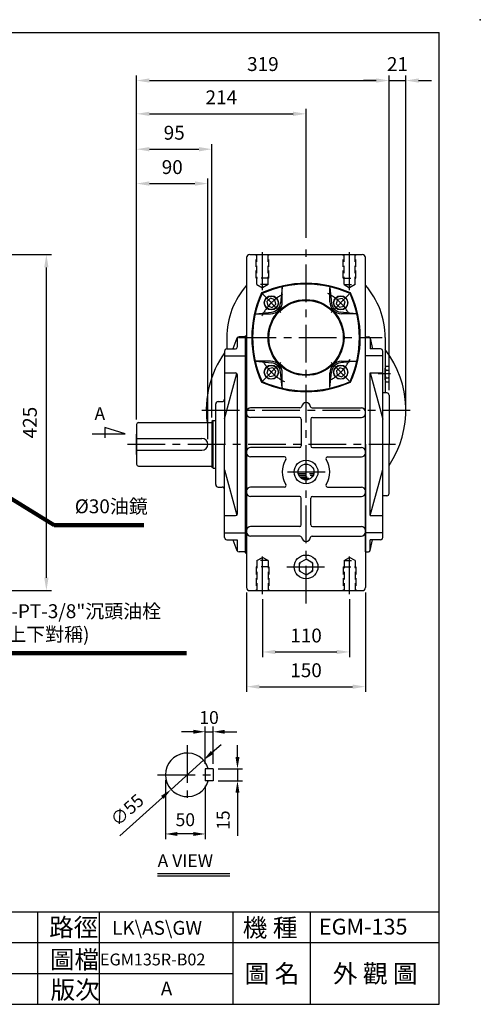
# Model space of a CAD drawing. Extents: x 0 to 1742, y 0 to 1267.
# Drawn here: x 1160 to 1742, y 23 to 1267 of the extents above; entities that cross this region are included whole.
import ezdxf

# ---------------------------------------------------------------- set-up
doc = ezdxf.new("R2010")
doc.units = 0
doc.header["$LTSCALE"] = 1.5
doc.linetypes.add('CENTER', pattern=[50.8, 31.75, -6.35, 6.35, -6.35])
doc.linetypes.add('HIDDEN', pattern=[9.525, 6.35, -3.175])
doc.layers.get('Defpoints').update_dxf_attribs({"linetype": 'CONTINUOUS'})
for name, color, linetype in [('BORDER', 5, 'CONTINUOUS'), ('CENTER', 6, 'CENTER'), ('DIM', 3, 'CONTINUOUS'), ('HACHURE', 1, 'CONTINUOUS'), ('HATCH', 2, 'CONTINUOUS'), ('HIDDEN', 4, 'HIDDEN'), ('MAIN', 7, 'CONTINUOUS')]:
    doc.layers.add(name, color=color, linetype=linetype)
doc.styles.add('CHINA', font='romanc.shx', dxfattribs={"bigfont": 'china.shx'})
doc.dimstyles.new('CHINA', dxfattribs={"dimtxt": 2.7, "dimasz": 2.3, "dimexe": 1.5, "dimexo": 1.5, "dimgap": 1.5, "dimtad": 1, "dimdec": 4, "dimlfac": -1, "dimzin": 9, "dimdsep": 46, "dimtxsty": 'CHINA', "dimcen": 0, "dimclrd": 256, "dimclre": 256, "dimclrt": 256, "dimadec": 0, "dimazin": 0, "dimtfac": 1, "dimtdec": 3, "dimtofl": 0, "dimtmove": 0, "dimatfit": 3, "dimfxl": 0, "dimtolj": 1, "dimtzin": 9, "dimarcsym": 0})

# ---------------------------------------------------------------- blocks, each defined once
blk = doc.blocks.new('*D0')
at = {"layer": 'Defpoints', "color": 0}
for p in [(1404.4, 320.3), (1404.4, 305.3), (1435.3, 305.3)]:
    blk.add_point(p, dxfattribs=at)
at = {"layer": 'DIM'}
for p, q in [((1435.3, 335.3), (1435.3, 350.2)), ((1410.9, 320.3), (1441.8, 320.3)), ((1435.3, 320.3), (1435.3, 305.3)), ((1410.9, 305.3), (1441.8, 305.3)), ((1435.3, 290.4), (1435.3, 235.9))]:
    blk.add_line(p, q, dxfattribs=at)
for points in [[(1432.8, 335.3), (1437.8, 335.3), (1435.3, 320.3)], [(1432.8, 290.4), (1437.8, 290.4), (1435.3, 305.3)]]:
    blk.add_solid(points, dxfattribs=at)
at = {"layer": 'DIM', "insert": (1419.4, 255.6), "char_height": 16.25, "attachment_point": 5, "rotation": 90, "style": 'CHINA'}
blk.add_mtext('15', dxfattribs=at)
blk = doc.blocks.new('*D1')
at = {"layer": 'Defpoints', "color": 0}
for p in [(1344.4, 312.8), (1394.4, 305.3), (1344.4, 238.1)]:
    blk.add_point(p, dxfattribs=at)
at = {"layer": 'DIM'}
for p, q in [((1344.4, 306.3), (1344.4, 231.6)), ((1394.4, 298.8), (1394.4, 231.6)), ((1379.4, 238.1), (1359.3, 238.1))]:
    blk.add_line(p, q, dxfattribs=at)
for points in [[(1359.3, 240.6), (1359.3, 235.6), (1344.4, 238.1)], [(1379.4, 240.6), (1379.4, 235.6), (1394.4, 238.1)]]:
    blk.add_solid(points, dxfattribs=at)
at = {"layer": 'DIM', "insert": (1369.4, 254), "char_height": 16.25, "attachment_point": 5, "style": 'CHINA'}
blk.add_mtext('50', dxfattribs=at)
blk = doc.blocks.new('*D2')
at = {"layer": 'Defpoints', "color": 0}
for p in [(1404.4, 367.3), (1394.4, 320.3), (1404.4, 320.3)]:
    blk.add_point(p, dxfattribs=at)
at = {"layer": 'DIM'}
for p, q in [((1394.4, 326.8), (1394.4, 373.8)), ((1404.4, 326.8), (1404.4, 373.8)), ((1379.4, 367.3), (1364.5, 367.3)), ((1394.4, 367.3), (1404.4, 367.3)), ((1419.3, 367.3), (1434.3, 367.3))]:
    blk.add_line(p, q, dxfattribs=at)
for points in [[(1379.4, 369.8), (1379.4, 364.8), (1394.4, 367.3)], [(1419.3, 369.8), (1419.3, 364.8), (1404.4, 367.3)]]:
    blk.add_solid(points, dxfattribs=at)
at = {"layer": 'DIM', "insert": (1399.4, 383.2), "char_height": 16.25, "attachment_point": 5, "style": 'CHINA'}
blk.add_mtext('10', dxfattribs=at)
blk = doc.blocks.new('*D3')
at = {"layer": 'Defpoints', "color": 0}
for p in [(1392.3, 331.3), (1351.5, 294.4)]:
    blk.add_point(p, dxfattribs=at)
at = {"layer": 'DIM'}
for p, q in [((1403.4, 341.3), (1414.5, 351.3)), ((1392.3, 331.3), (1351.5, 294.4)), ((1286.7, 235.9), (1340.4, 284.4))]:
    blk.add_line(p, q, dxfattribs=at)
for points in [[(1401.7, 343.1), (1405.1, 339.4), (1392.3, 331.3)], [(1338.7, 286.2), (1342.1, 282.5), (1351.5, 294.4)]]:
    blk.add_solid(points, dxfattribs=at)
at = {"layer": 'DIM', "insert": (1297.3, 266.9), "char_height": 16.25, "attachment_point": 5, "rotation": 42.0914, "style": 'CHINA'}
blk.add_mtext('∅55', dxfattribs=at)
blk = doc.blocks.new('*D4')
at = {"layer": 'Defpoints', "color": 0}
for p in [(1521.9, 1148.5), (1521.9, 985.2), (1307.9, 755.7)]:
    blk.add_point(p, dxfattribs=at)
at = {"layer": 'DIM'}
for p, q in [((1307.9, 762.2), (1307.9, 1155)), ((1324.1, 1148.5), (1505.6, 1148.5)), ((1521.9, 991.7), (1521.9, 1155))]:
    blk.add_line(p, q, dxfattribs=at)
for points in [[(1324.1, 1151.2), (1324.1, 1145.8), (1307.9, 1148.5)], [(1505.6, 1151.2), (1505.6, 1145.8), (1521.9, 1148.5)]]:
    blk.add_solid(points, dxfattribs=at)
at = {"layer": 'DIM', "insert": (1414.9, 1167.1), "char_height": 17.55, "attachment_point": 5, "style": 'CHINA'}
blk.add_mtext('214', dxfattribs=at)
blk = doc.blocks.new('*D5')
at = {"layer": 'Defpoints', "color": 0}
for p in [(1626.9, 1190.6), (1626.9, 792.7), (1307.9, 755.7)]:
    blk.add_point(p, dxfattribs=at)
at = {"layer": 'DIM'}
for p, q in [((1307.9, 762.2), (1307.9, 1197.1)), ((1626.9, 799.2), (1626.9, 1197.1)), ((1324.1, 1190.6), (1610.6, 1190.6))]:
    blk.add_line(p, q, dxfattribs=at)
for points in [[(1324.1, 1193.3), (1324.1, 1187.9), (1307.9, 1190.6)], [(1610.6, 1193.3), (1610.6, 1187.9), (1626.9, 1190.6)]]:
    blk.add_solid(points, dxfattribs=at)
at = {"layer": 'DIM', "insert": (1467.4, 1209.1), "char_height": 17.55, "attachment_point": 5, "style": 'CHINA'}
blk.add_mtext('319', dxfattribs=at)
blk = doc.blocks.new('*D6')
at = {"layer": 'Defpoints', "color": 0}
for p in [(1647.9, 1190.6), (1626.9, 792.7), (1647.9, 773.7)]:
    blk.add_point(p, dxfattribs=at)
at = {"layer": 'DIM'}
for p, q in [((1626.9, 799.2), (1626.9, 1197.1)), ((1647.9, 780.2), (1647.9, 1197.1)), ((1610.6, 1190.6), (1594.4, 1190.6)), ((1626.9, 1190.6), (1647.9, 1190.6)), ((1664.1, 1190.6), (1680.4, 1190.6))]:
    blk.add_line(p, q, dxfattribs=at)
for points in [[(1610.6, 1193.3), (1610.6, 1187.9), (1626.9, 1190.6)], [(1664.1, 1193.3), (1664.1, 1187.9), (1647.9, 1190.6)]]:
    blk.add_solid(points, dxfattribs=at)
at = {"layer": 'DIM', "insert": (1637.4, 1209.1), "char_height": 17.55, "attachment_point": 5, "style": 'CHINA'}
blk.add_mtext('21', dxfattribs=at)
blk = doc.blocks.new('*D7')
at = {"layer": 'Defpoints', "color": 0}
for p in [(1402.9, 1103.8), (1307.9, 755.7), (1402.9, 758.2)]:
    blk.add_point(p, dxfattribs=at)
at = {"layer": 'DIM'}
for p, q in [((1307.9, 762.2), (1307.9, 1110.3)), ((1402.9, 764.7), (1402.9, 1110.3)), ((1324.1, 1103.8), (1386.6, 1103.8))]:
    blk.add_line(p, q, dxfattribs=at)
for points in [[(1324.1, 1106.5), (1324.1, 1101), (1307.9, 1103.8)], [(1386.6, 1106.5), (1386.6, 1101), (1402.9, 1103.8)]]:
    blk.add_solid(points, dxfattribs=at)
at = {"layer": 'DIM', "insert": (1355.4, 1122.3), "char_height": 17.55, "attachment_point": 5, "style": 'CHINA'}
blk.add_mtext('95', dxfattribs=at)
blk = doc.blocks.new('*D8')
at = {"layer": 'Defpoints', "color": 0}
for p in [(1397.9, 1060.3), (1307.9, 755.7), (1397.9, 730.7)]:
    blk.add_point(p, dxfattribs=at)
at = {"layer": 'DIM'}
for p, q in [((1307.9, 762.2), (1307.9, 1066.8)), ((1324.1, 1060.3), (1381.6, 1060.3)), ((1397.9, 737.2), (1397.9, 1066.8))]:
    blk.add_line(p, q, dxfattribs=at)
for points in [[(1324.1, 1063.1), (1324.1, 1057.6), (1307.9, 1060.3)], [(1381.6, 1063.1), (1381.6, 1057.6), (1397.9, 1060.3)]]:
    blk.add_solid(points, dxfattribs=at)
at = {"layer": 'DIM', "insert": (1352.9, 1078.9), "char_height": 17.55, "attachment_point": 5, "style": 'CHINA'}
blk.add_mtext('90', dxfattribs=at)
blk = doc.blocks.new('*D11')
at = {"layer": 'Defpoints', "color": 0}
for p in [(1081, 970.7), (1193.9, 970.7), (1081, 545.7)]:
    blk.add_point(p, dxfattribs=at)
at = {"layer": 'DIM'}
for p, q in [((1087.5, 970.7), (1200.4, 970.7)), ((1193.9, 561.9), (1193.9, 954.4)), ((1087.5, 545.7), (1200.4, 545.7))]:
    blk.add_line(p, q, dxfattribs=at)
for points in [[(1191.2, 954.4), (1196.6, 954.4), (1193.9, 970.7)], [(1191.2, 561.9), (1196.6, 561.9), (1193.9, 545.7)]]:
    blk.add_solid(points, dxfattribs=at)
at = {"layer": 'DIM', "insert": (1175.3, 758.2), "char_height": 17.55, "attachment_point": 5, "rotation": 90, "style": 'CHINA'}
blk.add_mtext('425', dxfattribs=at)
blk = doc.blocks.new('*D14')
at = {"layer": 'Defpoints', "color": 0}
for p in [(1466.9, 541.4), (1576.9, 541.4), (1576.9, 468.2)]:
    blk.add_point(p, dxfattribs=at)
at = {"layer": 'DIM'}
for p, q in [((1466.9, 534.9), (1466.9, 461.7)), ((1576.9, 534.9), (1576.9, 461.7)), ((1483.1, 468.2), (1560.6, 468.2))]:
    blk.add_line(p, q, dxfattribs=at)
for points in [[(1483.1, 470.9), (1483.1, 465.5), (1466.9, 468.2)], [(1560.6, 470.9), (1560.6, 465.5), (1576.9, 468.2)]]:
    blk.add_solid(points, dxfattribs=at)
at = {"layer": 'DIM', "insert": (1521.9, 486.7), "char_height": 17.55, "attachment_point": 5, "style": 'CHINA'}
blk.add_mtext('110', dxfattribs=at)
blk = doc.blocks.new('*D15')
at = {"layer": 'Defpoints', "color": 0}
for p in [(1446.9, 549.7), (1596.9, 549.7), (1596.9, 424.3)]:
    blk.add_point(p, dxfattribs=at)
at = {"layer": 'DIM'}
for p, q in [((1446.9, 543.2), (1446.9, 417.8)), ((1596.9, 543.2), (1596.9, 417.8)), ((1463.1, 424.3), (1580.6, 424.3))]:
    blk.add_line(p, q, dxfattribs=at)
for points in [[(1463.1, 427), (1463.1, 421.6), (1446.9, 424.3)], [(1580.6, 427), (1580.6, 421.6), (1596.9, 424.3)]]:
    blk.add_solid(points, dxfattribs=at)
at = {"layer": 'DIM', "insert": (1521.9, 442.8), "char_height": 17.55, "attachment_point": 5, "style": 'CHINA'}
blk.add_mtext('150', dxfattribs=at)

msp = doc.modelspace()

# ---------------------------------------------------------------- linework, layer by layer
at = {"layer": 'BORDER'}
for p, q in [((6.5, 1251.25), (1690, 1251.25)), ((1690, 22.75), (1690, 1251.25)), ((1293.5061, 743.9279), (1267.9393, 752.0793)), ((1267.9393, 752.0793), (1267.9393, 739.0371)), ((1251.62, 743.9279), (1293.5061, 743.9279)), ((6.5, 139.75), (1690, 139.75)), ((6.5, 22.75), (1690, 22.75))]:
    msp.add_line(p, q, dxfattribs=at)
at = {"layer": 'CENTER'}
for p, q in [((1521.8994, 529.4793), (1521.8994, 985.1624)), ((1466.8994, 925.7737), (1466.8994, 974.5425)), ((1576.8994, 925.7737), (1576.8994, 974.5425)), ((1490.2683, 897.3249), (1467.259, 920.3342)), ((1553.5306, 897.3249), (1576.5398, 920.3342)), ((1436.6973, 865.6938), (1618.2094, 865.6938)), ((1490.2683, 834.0626), (1467.259, 811.0533)), ((1553.5306, 834.0626), (1576.5398, 811.0533)), ((1628.407, 819.6938), (1612.8278, 819.6938)), ((1390.3994, 773.6938), (1653.3994, 773.6938)), ((1296.2114, 730.6938), (1634.943, 730.6938)), ((1498.4268, 695.6938), (1547.161, 695.6938)), ((1466.8994, 541.3782), (1466.8994, 591.9207)), ((1576.8994, 541.3782), (1576.8994, 591.9207)), ((1497.5069, 575.6938), (1546.0799, 575.6938)), ((1371.8923, 350.3405), (1371.8923, 275.3405)), ((1334.3923, 312.8405), (1409.3923, 312.8405))]:
    msp.add_line(p, q, dxfattribs=at)
for start, end in [(28.7669493, 63.8368987), (118.7669493, 153.8368987), (208.7669493, 243.8368987), (298.7669493, 333.8368987)]:
    msp.add_arc((1521.8994, 865.6938), 62, start, end, dxfattribs=at)
at = {"layer": 'DIM'}
for p, q in [((1334.3981, 188.2784), (1425.4403, 188.2784)), ((1334.3981, 185.2784), (1425.4403, 185.2784))]:
    msp.add_line(p, q, dxfattribs=at)
at = {"layer": 'DIM', "color": 3}
for p, q in [((1183, 22.75), (1183, 139.75)), ((1183, 22.75), (1183, 139.75)), ((1261, 22.75), (1261, 139.75)), ((1430, 22.75), (1430, 139.75)), ((1527.5, 22.75), (1527.5, 139.75)), ((455, 100.75), (1690, 100.75)), ((1157, 100.75), (1404, 100.75)), ((455, 61.75), (1430, 61.75))]:
    msp.add_line(p, q, dxfattribs=at)
at = {"layer": 'HACHURE'}
msp.add_line((1404.5377, 700.7438), (1404.5377, 760.6438), dxfattribs=at)
for centre in [(1478.0588, 909.5344), (1565.74, 909.5344), (1478.0588, 821.8531), (1565.74, 821.8531)]:
    msp.add_circle(centre, 8.5959, dxfattribs=at)
for start, end in [(142.3454191, 157.6545809), (82.3454191, 97.6545809), (22.3454191, 37.6545809), (202.3454191, 217.6545809), (262.3454191, 277.6545809), (322.3454191, 337.6545809)]:
    msp.add_arc((1521.8994, 575.6938), 9.1903, start, end, dxfattribs=at)
at = {"layer": 'HATCH'}
for p, q in [((1491.8994, 929.0181), (1489.828, 909.3333)), ((1551.8994, 929.0181), (1553.9708, 909.3333)), ((1458.5751, 895.6938), (1478.2599, 897.7651)), ((1585.2237, 895.6938), (1565.539, 897.7651)), ((1458.5751, 835.6938), (1478.2599, 833.6224)), ((1585.2237, 835.6938), (1565.539, 833.6224)), ((1491.8994, 802.3694), (1489.828, 822.0542)), ((1551.8994, 802.3694), (1553.9708, 822.0542))]:
    msp.add_line(p, q, dxfattribs=at)
msp.add_circle((1521.8994, 865.6938), 48, dxfattribs=at)
for centre, start, end in [((1476.8994, 910.6938), 276.0069953, 353.9930047), ((1566.8994, 910.6938), 186.0069953, 263.9930047), ((1476.8994, 820.6938), 6.0069953, 83.9930047), ((1566.8994, 820.6938), 96.0069953, 173.9930047)]:
    msp.add_arc(centre, 13, start, end, dxfattribs=at)
at = {"layer": 'HIDDEN'}
for p, q in [((1458.8994, 940.6938), (1458.8994, 970.6938)), ((1459.8994, 932.6938), (1459.8994, 970.6938)), ((1473.8994, 932.6938), (1473.8994, 970.6938)), ((1474.8994, 940.6938), (1474.8994, 970.6938)), ((1568.8994, 940.6938), (1568.8994, 970.6938)), ((1569.8994, 932.6938), (1569.8994, 970.6938)), ((1583.8994, 932.6938), (1583.8994, 970.6938)), ((1584.8994, 940.6938), (1584.8994, 970.6938)), ((1474.8994, 940.6938), (1458.8994, 940.6938)), ((1568.8994, 940.6938), (1584.8994, 940.6938)), ((1459.8994, 932.6938), (1466.8994, 928.6523)), ((1473.8994, 932.6938), (1459.8994, 932.6938)), ((1473.8994, 932.6938), (1466.8994, 928.6523)), ((1569.8994, 932.6938), (1576.8994, 928.6523)), ((1569.8994, 932.6938), (1583.8994, 932.6938)), ((1583.8994, 932.6938), (1576.8994, 928.6523)), ((1512.1015, 693.6938), (1531.6974, 693.6938)), ((1512.7343, 691.6938), (1531.0646, 691.6938)), ((1513.8994, 689.6938), (1529.8994, 689.6938)), ((1515.8994, 687.6938), (1527.8994, 687.6938)), ((1459.8994, 583.6938), (1466.8994, 587.7352)), ((1473.8994, 583.6938), (1466.8994, 587.7352)), ((1569.8994, 583.6938), (1576.8994, 587.7352)), ((1583.8994, 583.6938), (1576.8994, 587.7352)), ((1458.8994, 575.6938), (1458.8994, 545.6938)), ((1474.8994, 575.6938), (1458.8994, 575.6938)), ((1459.8994, 583.6938), (1459.8994, 545.6938)), ((1473.8994, 583.6938), (1459.8994, 583.6938)), ((1473.8994, 583.6938), (1473.8994, 545.6938)), ((1474.8994, 575.6938), (1474.8994, 545.6938)), ((1568.8994, 575.6938), (1568.8994, 545.6938)), ((1568.8994, 575.6938), (1584.8994, 575.6938)), ((1569.8994, 583.6938), (1569.8994, 545.6938)), ((1569.8994, 583.6938), (1583.8994, 583.6938)), ((1583.8994, 583.6938), (1583.8994, 545.6938)), ((1584.8994, 575.6938), (1584.8994, 545.6938))]:
    msp.add_line(p, q, dxfattribs=at)
at = {"layer": 'MAIN'}
for p, q in [((1446.8994, 966.6938), (1446.8994, 549.6938)), ((1450.8994, 970.6938), (1592.8994, 970.6938)), ((1596.8994, 594.6938), (1596.8994, 966.6938)), ((1491.8994, 910.6938), (1491.8994, 929.0181)), ((1551.8994, 910.6938), (1551.8994, 929.0181)), ((1458.5751, 895.6938), (1476.8994, 895.6938)), ((1585.2237, 895.6938), (1566.8994, 895.6938)), ((1421.8994, 865.6938), (1421.8994, 851.3016)), ((1434.8994, 865.5325), (1434.8994, 853.3016)), ((1444.8994, 866.6938), (1437.2699, 866.6938)), ((1444.8994, 867.6938), (1444.8994, 865.6938)), ((1444.8994, 867.6938), (1446.8994, 867.6938)), ((1444.8994, 865.6938), (1444.8994, 730.6938)), ((1596.8994, 866.6938), (1600.9364, 866.6938)), ((1602.8994, 865.0768), (1605.8775, 851.3016)), ((1602.8994, 865.0768), (1602.8994, 851.3016)), ((1621.8994, 865.6938), (1621.8994, 795.6938)), ((1418.8994, 848.3016), (1418.8994, 730.6938)), ((1421.8994, 851.3016), (1432.8994, 851.3016)), ((1421.8994, 851.3016), (1429.4717, 851.3016)), ((1615.8994, 851.3016), (1603.079, 851.3016)), ((1618.8994, 613.086), (1618.8994, 848.3016)), ((1418.8994, 842.6048), (1444.8994, 842.6048)), ((1476.8994, 835.6938), (1458.5751, 835.6938)), ((1566.8994, 835.6938), (1585.2237, 835.6938)), ((1618.8994, 842.6048), (1596.8994, 842.6048)), ((1621.8994, 812.3324), (1621.8994, 827.0551)), ((1622.4897, 829.5089), (1626.3092, 829.5089)), ((1622.4897, 824.6013), (1626.3092, 824.6013)), ((1626.8994, 812.3324), (1626.8994, 827.0551)), ((1418.8994, 820.896), (1432.8994, 820.896)), ((1418.8994, 762.8459), (1434.3811, 820.2393)), ((1434.8994, 818.896), (1434.8994, 642.4915)), ((1491.8994, 802.3694), (1491.8994, 820.6938)), ((1551.8994, 802.3694), (1551.8994, 820.6938)), ((1602.8994, 640.4915), (1602.8994, 820.896)), ((1602.8994, 820.896), (1618.8994, 762.4656)), ((1602.8994, 820.896), (1618.8994, 820.896)), ((1622.4897, 814.7862), (1626.3092, 814.7862)), ((1622.4897, 809.8786), (1626.3092, 809.8786)), ((1410.8994, 784.6938), (1415.8994, 784.6938)), ((1623.8994, 795.6938), (1618.8994, 795.6938)), ((1626.8994, 792.6938), (1626.8994, 730.6938)), ((1407.8994, 679.6938), (1407.8994, 781.6938)), ((1503.8608, 776.6938), (1451.8994, 776.6938)), ((1514.1308, 776.6938), (1503.8608, 776.6938)), ((1529.668, 776.6938), (1568.248, 776.6938)), ((1568.248, 776.6938), (1591.8994, 776.6938)), ((1404.5377, 760.6438), (1402.8994, 759.4966)), ((1402.8994, 759.4966), (1402.8994, 701.8909)), ((1404.5377, 760.6438), (1407.8994, 760.6438)), ((1492.045, 764.6938), (1451.8994, 764.6938)), ((1513.8994, 764.6938), (1492.045, 764.6938)), ((1515.8994, 762.6938), (1515.8994, 728.6938)), ((1527.8994, 762.6938), (1527.8994, 728.6938)), ((1529.8994, 764.6938), (1553.4761, 764.6938)), ((1553.4761, 764.6938), (1576.1136, 764.6938)), ((1576.1136, 764.6938), (1591.8994, 764.6938)), ((1307.8994, 755.6938), (1307.8994, 705.6938)), ((1310.3994, 758.1938), (1402.8994, 758.1938)), ((1307.8994, 717.6938), (1307.8994, 743.6938)), ((1307.8994, 738.1938), (1390.3994, 738.1938)), ((1307.8994, 723.1938), (1390.3994, 723.1938)), ((1418.8994, 613.086), (1418.8994, 730.6938)), ((1444.8994, 730.6938), (1444.8994, 593.6938)), ((1513.8994, 726.6938), (1451.8994, 726.6938)), ((1529.8994, 726.6938), (1591.8994, 726.6938)), ((1596.8994, 730.6938), (1596.8994, 549.6938)), ((1626.8994, 668.6938), (1626.8994, 730.6938)), ((1484.0039, 714.6938), (1451.8994, 714.6938)), ((1494.7885, 714.6938), (1484.0039, 714.6938)), ((1549.0103, 714.6938), (1583.8944, 714.6938)), ((1583.8944, 714.6938), (1591.8994, 714.6938)), ((1310.3994, 703.1938), (1402.8994, 703.1938)), ((1404.5377, 700.7438), (1402.8994, 701.8909)), ((1404.5377, 700.7438), (1407.8994, 700.7438)), ((1418.8994, 698.5416), (1434.3811, 641.1482)), ((1602.8994, 640.4915), (1618.8994, 698.9219)), ((1410.8994, 676.6938), (1415.8994, 676.6938)), ((1494.7885, 676.6938), (1451.8994, 676.6938)), ((1549.0103, 676.6938), (1591.8994, 676.6938)), ((1513.8994, 664.6938), (1451.8994, 664.6938)), ((1515.8994, 628.6938), (1515.8994, 662.6938)), ((1527.8994, 628.6938), (1527.8994, 662.6938)), ((1529.8994, 664.6938), (1591.8994, 664.6938)), ((1623.8994, 665.6938), (1618.8994, 665.6938)), ((1418.8994, 640.4915), (1432.8994, 640.4915)), ((1602.8994, 640.4915), (1618.8994, 640.4915)), ((1492.045, 626.6938), (1451.8994, 626.6938)), ((1513.8994, 626.6938), (1492.045, 626.6938)), ((1529.8994, 626.6938), (1553.4761, 626.6938)), ((1553.4761, 626.6938), (1576.1136, 626.6938)), ((1576.1136, 626.6938), (1591.8994, 626.6938)), ((1418.8994, 618.7827), (1444.8994, 618.7827)), ((1421.8994, 610.086), (1434.8994, 610.086)), ((1434.8994, 610.086), (1434.8994, 595.855)), ((1503.8608, 614.6938), (1451.8994, 614.6938)), ((1514.1308, 614.6938), (1503.8608, 614.6938)), ((1529.668, 614.6938), (1568.248, 614.6938)), ((1568.248, 614.6938), (1591.8994, 614.6938)), ((1618.8994, 618.7827), (1596.8994, 618.7827)), ((1602.8994, 596.3107), (1605.8775, 610.086)), ((1602.8994, 596.3107), (1602.8994, 610.086)), ((1615.8994, 610.086), (1603.079, 610.086)), ((1444.8994, 594.6938), (1437.2699, 594.6938)), ((1444.8994, 593.6938), (1446.8994, 593.6938)), ((1596.8994, 594.6938), (1600.9364, 594.6938)), ((1450.8994, 545.6938), (1592.8994, 545.6938)), ((1394.3923, 320.3405), (1394.3923, 305.3405)), ((1404.3923, 320.3405), (1394.3923, 320.3405)), ((1404.3923, 320.3405), (1404.3923, 305.3405)), ((1404.3923, 305.3405), (1394.3923, 305.3405))]:
    msp.add_line(p, q, dxfattribs=at)
for points in [[(1482.3859, 913.4712), (1476.813, 915.2502), (1472.4859, 911.3134), (1473.7317, 905.5976), (1479.3046, 903.8186), (1483.6317, 907.7554)], [(1569.6769, 905.2073), (1571.4558, 910.7802), (1567.519, 915.1073), (1561.8032, 913.8615), (1560.0242, 908.2886), (1563.9611, 903.9614)], [(1474.122, 826.1803), (1472.343, 820.6073), (1476.2798, 816.2802), (1481.9956, 817.526), (1483.7746, 823.099), (1479.8378, 827.4261)], [(1561.4129, 817.9163), (1566.9859, 816.1373), (1571.313, 820.0741), (1570.0672, 825.7899), (1564.4942, 827.5689), (1560.1671, 823.6321)], [(1521.8994, 585.5089), (1513.3992, 580.6013), (1513.3992, 570.7862), (1521.8994, 565.8786), (1530.3996, 570.7862), (1530.3996, 580.6013)]]:
    msp.add_lwpolyline(points, close=True, dxfattribs=at)
for centre, radius in [((1478.0588, 909.5344), 9), ((1521.8994, 865.6938), 47), ((1565.74, 909.5344), 9), ((1478.0588, 821.8531), 9), ((1565.74, 821.8531), 9), ((1521.8994, 695.6938), 15), ((1521.8994, 695.6938), 10), ((1521.8994, 575.6938), 15)]:
    msp.add_circle(centre, radius, dxfattribs=at)
for centre, radius, start, end in [((1450.8994, 966.6938), 4, 90, 180), ((1592.8994, 966.6938), 4, 0, 90), ((1521.8994, 798.1938), 136, 65.5456608, 114.4543392), ((1521.8994, 865.6938), 100, 138.5903779, 180), ((1589.3994, 865.6938), 136, 155.5456608, 204.4543392), ((1589.3994, 865.6938), 135, 155.7048111, 204.2951889), ((1521.8994, 798.1938), 135, 65.7048111, 114.2951889), ((1492.8994, 929.0181), 1, 102.4987263, 180), ((1454.3994, 865.6938), 135, 335.7048111, 24.2951889), ((1454.3994, 865.6938), 136, 335.5456608, 24.4543392), ((1521.8994, 865.6938), 100, 0, 41.4096221), ((1476.8994, 910.6938), 15, 270, 0), ((1566.8994, 910.6938), 15, 180, 270), ((1585.2237, 894.6938), 1, 12.4987263, 90), ((1635.7932, 782.4129), 217.5182, 157.7344639, 161.5363504), ((1437.2699, 863.6938), 3, 90, 157.7344639), ((1600.9364, 864.6938), 2, 11.0409402, 90), ((1421.8994, 848.3016), 3, 90, 180), ((1432.8994, 853.3016), 2, 270, 0), ((1615.8994, 848.3016), 3, 0, 90), ((1521.8994, 773.6938), 126, 326.4426902, 37.4719952), ((1521.8994, 773.6938), 126, 144.831364, 187.0661893), ((1458.5751, 836.6938), 1, 192.4987263, 270), ((1476.8994, 820.6938), 15, 0, 90), ((1566.8994, 820.6938), 15, 90, 180), ((1627.2951, 827.0551), 5.3957, 152.9501599, 207.0498401), ((1642.597, 819.6938), 20.6975, 166.2840207, 193.7159793), ((1621.5037, 827.0551), 5.3957, 332.9501599, 27.0498401), ((1606.2019, 819.6938), 20.6975, 346.2840207, 13.7159793), ((1432.8994, 818.896), 2, 0, 90), ((1521.8994, 933.1938), 136, 245.5456608, 294.4543392), ((1521.8994, 933.1938), 135, 245.7048111, 294.2951889), ((1627.2951, 812.3324), 5.3957, 152.9501599, 207.0498401), ((1621.5037, 812.3324), 5.3957, 332.9501599, 27.0498401), ((1492.8994, 802.3694), 1, 180, 257.5012737), ((1410.8994, 781.6938), 3, 90, 180), ((1415.8994, 787.6938), 3, 270, 0), ((1623.8994, 792.6938), 3, 0, 90), ((1451.8994, 771.6938), 5, 90, 180), ((1514.1308, 778.6938), 2, 270, 347.0720139), ((1523.0336, 776.6502), 7.1343, 99.1474536, 167.0720139), ((1520.7652, 776.6502), 7.1343, 12.9279861, 80.8525464), ((1529.668, 778.6938), 2, 192.9279861, 270), ((1591.8994, 771.6938), 5, 0, 90), ((1451.8994, 769.6938), 5, 180, 270), ((1513.8994, 762.6938), 2, 0, 90), ((1529.8994, 762.6938), 2, 90, 180), ((1591.8994, 769.6938), 5, 270, 0), ((1310.3994, 755.6938), 2.5, 90, 180), ((1390.3994, 730.6938), 7.5, 270, 90), ((1451.8994, 721.6938), 5, 90, 180), ((1513.8994, 728.6938), 2, 270, 0), ((1529.8994, 728.6938), 2, 180, 270), ((1591.8994, 721.6938), 5, 0, 90), ((1451.8994, 719.6938), 5, 180, 270), ((1521.8994, 695.6938), 30, 147.9100487, 212.0899513), ((1494.7885, 712.6938), 2, 327.9100487, 90), ((1549.0103, 712.6938), 2, 90, 212.0899513), ((1521.8994, 695.6938), 30, 327.9100487, 32.0899513), ((1591.8994, 719.6938), 5, 270, 0), ((1310.3994, 705.6938), 2.5, 180, 270), ((1410.8994, 679.6938), 3, 180, 270), ((1415.8994, 673.6938), 3, 0, 90), ((1451.8994, 671.6938), 5, 90, 180), ((1494.7885, 678.6938), 2, 270, 32.0899513), ((1549.0103, 678.6938), 2, 147.9100487, 270), ((1591.8994, 671.6938), 5, 0, 90), ((1451.8994, 669.6938), 5, 180, 270), ((1513.8994, 662.6938), 2, 0, 90), ((1529.8994, 662.6938), 2, 90, 180), ((1591.8994, 669.6938), 5, 270, 0), ((1623.8994, 668.6938), 3, 270, 0), ((1432.8994, 642.4915), 2, 270, 0), ((1451.8994, 621.6938), 5, 90, 180), ((1513.8994, 628.6938), 2, 270, 0), ((1529.8994, 628.6938), 2, 180, 270), ((1591.8994, 621.6938), 5, 0, 90), ((1421.8994, 613.086), 3, 180, 270), ((1635.7932, 678.9746), 217.5182, 198.4636496, 202.2655361), ((1451.8994, 619.6938), 5, 180, 270), ((1514.1308, 612.6938), 2, 12.9279861, 90), ((1523.0336, 614.7373), 7.1343, 192.9279861, 260.8525464), ((1520.7652, 614.7373), 7.1343, 279.1474536, 347.0720139), ((1529.668, 612.6938), 2, 90, 167.0720139), ((1591.8994, 619.6938), 5, 270, 0), ((1615.8994, 613.086), 3, 270, 0), ((1437.2699, 597.6938), 3, 202.2655361, 270), ((1600.9364, 596.6938), 2, 270, 348.9590598), ((1450.8994, 549.6938), 4, 180, 270), ((1592.8994, 549.6938), 4, 270, 0), ((1371.8923, 312.8405), 27.5, 15.8266201, 344.1733799)]:
    msp.add_arc(centre, radius, start, end, dxfattribs=at)
msp.add_point((1742, 1267.5), dxfattribs=at)

# ---------------------------------------------------------------- texts
at = {"layer": 'DIM', "style": 'CHINA'}
for s, height, p in [('路徑', 22.75, (1197.4542, 108.7152)), ('LK\\AS\\GW', 17.55, (1276.9846, 110.5912)), ('機 種', 22.75, (1441.9373, 108.202)), ('圖檔', 22.75, (1198.3305, 67.9428)), ('EGM135R-B02', 15, (1261.6609, 71.9294)), ('圖 名', 22.75, (1444.3289, 50.1194)), ('外 觀 圖', 22.75, (1555.7768, 50.1194)), ('版次', 22.75, (1199.2129, 29.6006)), ('A', 17.55, (1338.4205, 33.9067))]:
    msp.add_text(s, height=height, dxfattribs=at).set_placement(p)
at = {"layer": 'DIM', "char_height": 17.55, "attachment_point": 7, "style": 'CHINA'}
for s, insert in [('%%C30油鏡', (1229.7593, 638.0801)), ('2-PT-3/8"沉頭油栓\\P(上下對稱)', (1136.3453, 476.2092))]:
    msp.add_mtext(s, dxfattribs=dict(at, insert=insert))
at = {"layer": 'MAIN', "style": 'CHINA'}
for s, height, p in [('A', 16.2, (1254.7343, 761.433)), ('A VIEW', 16.2, (1334.4275, 196.2475)), ('EGM-135', 20, (1538.1504, 110.9294))]:
    msp.add_text(s, height=height, dxfattribs=at).set_placement(p)

# ---------------------------------------------------------------- dimensions: what is measured, and where the dimension line sits
at = {"layer": 'DIM'}
for base, p1, p2, override, picture, middle in [((1626.8994, 1190.6183), (1307.8994, 755.6938), (1626.8994, 792.6938), {"dimscale": 6.5, "dimasz": 2.5, "dimexe": 1, "dimexo": 1, "dimdec": 3, "dimadec": 2, "dimazin": 2, "dimtm": 1e-09, "dimtfac": 0.8, "dimtix": 1, "dimtofl": 1, "dimtolj": 0, "dimlwd": 65535, "dimlwe": 65535}, '*D5', (1467.3994, 1209.1433)), ((1647.8994, 1190.6183), (1626.8994, 792.6938), (1647.8994, 773.6938), {"dimscale": 6.5, "dimasz": 2.5, "dimexe": 1, "dimexo": 1, "dimdec": 3, "dimadec": 2, "dimazin": 2, "dimtm": 1e-09, "dimtfac": 0.8, "dimtix": 1, "dimtofl": 1, "dimtmove": 1, "dimtolj": 0, "dimlwd": 65535, "dimlwe": 65535}, '*D6', (1637.3994, 1209.1433)), ((1521.8994, 1148.5372), (1307.8994, 755.6938), (1521.8994, 985.1624), {"dimscale": 6.5, "dimasz": 2.5, "dimexe": 1, "dimexo": 1, "dimdec": 3, "dimadec": 2, "dimazin": 2, "dimtm": 1e-09, "dimtfac": 0.8, "dimtix": 1, "dimtofl": 1, "dimtolj": 0, "dimlwd": 65535, "dimlwe": 65535}, '*D4', (1414.8994, 1167.0622)), ((1402.8994, 1103.7574), (1307.8994, 755.6938), (1402.8994, 758.1938), {"dimscale": 6.5, "dimasz": 2.5, "dimexe": 1, "dimexo": 1, "dimdec": 3, "dimadec": 2, "dimazin": 2, "dimtm": 1e-09, "dimtfac": 0.8, "dimtix": 1, "dimtofl": 1, "dimtolj": 0, "dimlwd": 65535, "dimlwe": 65535}, '*D7', (1355.3994, 1122.2824)), ((1397.8994, 1060.3435), (1307.8994, 755.6938), (1397.8994, 730.6938), {"dimscale": 6.5, "dimasz": 2.5, "dimexe": 1, "dimexo": 1, "dimdec": 3, "dimadec": 2, "dimazin": 2, "dimtm": 1e-09, "dimtfac": 0.8, "dimtix": 1, "dimtofl": 1, "dimtolj": 0, "dimlwd": 65535, "dimlwe": 65535}, '*D8', (1352.8994, 1078.8685)), ((1596.8994, 424.3177), (1446.8994, 549.6938), (1596.8994, 549.6938), {"dimscale": 6.5, "dimasz": 2.5, "dimexe": 1, "dimexo": 1, "dimdec": 3, "dimadec": 2, "dimazin": 2, "dimtm": 1e-09, "dimtfac": 0.8, "dimtix": 1, "dimtofl": 1, "dimtolj": 0, "dimlwd": 65535, "dimlwe": 65535}, '*D15', (1521.8994, 442.8427)), ((1576.8994, 468.1691), (1466.8994, 541.3782), (1576.8994, 541.3782), {"dimscale": 6.5, "dimasz": 2.5, "dimexe": 1, "dimexo": 1, "dimdec": 3, "dimadec": 2, "dimazin": 2, "dimtm": 1e-09, "dimtfac": 0.8, "dimtix": 1, "dimtofl": 1, "dimtolj": 0, "dimlwd": 65535, "dimlwe": 65535}, '*D14', (1521.8994, 486.6941)), ((1404.3923, 367.3055), (1394.3923, 320.3405), (1404.3923, 320.3405), {"dimscale": 6.5, "dimtxt": 2.5, "dimexe": 1, "dimexo": 1, "dimgap": 1.2, "dimdec": 3, "dimadec": 2, "dimazin": 2, "dimtm": 1e-09, "dimtfac": 0.8, "dimtix": 1, "dimtofl": 1, "dimtolj": 0, "dimlwd": 65535, "dimlwe": 65535}, '*D2', (1399.3923, 383.2305)), ((1344.3923, 238.0993), (1394.3923, 305.3405), (1344.3923, 312.8405), {"dimscale": 6.5, "dimtxt": 2.5, "dimexe": 1, "dimexo": 1, "dimgap": 1.2, "dimdec": 3, "dimadec": 2, "dimazin": 2, "dimtm": 1e-09, "dimtfac": 0.8, "dimtix": 1, "dimtofl": 1, "dimtolj": 0, "dimlwd": 65535, "dimlwe": 65535}, '*D1', (1369.3923, 254.0243))]:
    dim = msp.add_linear_dim(base=base, p1=p1, p2=p2, dimstyle='CHINA', override=override, dxfattribs=at)
    dim.commit()
    dim.dimension.update_dxf_attribs({"geometry": picture, "text_midpoint": middle})
dim = msp.add_linear_dim(base=(1193.8642, 970.6938), p1=(1081.0426, 545.6938), p2=(1081.0426, 970.6938), angle=90, dimstyle='CHINA', override={"dimscale": 6.5, "dimasz": 2.5, "dimexe": 1, "dimexo": 1, "dimdec": 3, "dimadec": 2, "dimazin": 2, "dimtm": 1e-09, "dimtfac": 0.8, "dimtix": 1, "dimtofl": 1, "dimtolj": 0, "dimlwd": 65535, "dimlwe": 65535}, dxfattribs=at)
dim.commit()
dim.dimension.update_dxf_attribs({"geometry": '*D11', "text_midpoint": (1175.3392, 758.1938)})
dim = msp.add_diameter_dim_2p(p1=(1392.2994, 331.2742), p2=(1351.4852, 294.4068), dimstyle='CHINA', override={"dimscale": 6.5, "dimtxt": 2.5, "dimexe": 1, "dimexo": 1, "dimgap": 1.2, "dimdec": 3, "dimadec": 2, "dimazin": 2, "dimtm": 1e-09, "dimtfac": 0.8, "dimtix": 1, "dimtofl": 1, "dimtolj": 0, "dimlwd": 65535, "dimlwe": 65535}, dxfattribs=at)
dim.commit()
dim.dimension.update_dxf_attribs({"geometry": '*D3', "text_midpoint": (1297.33, 266.9487)})
dim = msp.add_linear_dim(base=(1435.3108, 305.3405), p1=(1404.3923, 320.3405), p2=(1404.3923, 305.3405), angle=90, dimstyle='CHINA', override={"dimscale": 6.5, "dimtxt": 2.5, "dimexe": 1, "dimexo": 1, "dimgap": 1.2, "dimdec": 3, "dimadec": 2, "dimazin": 2, "dimtm": 1e-09, "dimtfac": 0.8, "dimtix": 1, "dimtofl": 1, "dimtolj": 0, "dimlwd": 65535, "dimlwe": 65535}, dxfattribs=at)
dim.commit()
dim.dimension.update_dxf_attribs({"geometry": '*D0', "text_midpoint": (1435.3108, 255.6465), "dimtype": 160})

# ---------------------------------------------------------------- leaders
at = {"layer": 'DIM', "annotation_type": 0, "has_hookline": 1, "hookline_direction": 0}
for points, text_width in [([(1095.0426, 695.6938), (1203.7593, 628.3301), (1220.0093, 628.3301)], 87.1232), ([(1007.0426, 549.6938), (1110.3453, 466.4592), (1126.5953, 466.4592)], 234.4179)]:
    msp.add_leader(points, dimstyle='CHINA', override={"dimscale": 6.5, "dimasz": 2.5, "dimexe": 1, "dimexo": 1, "dimgap": 1.5, "dimtad": 1, "dimdec": 3, "dimadec": 2, "dimazin": 2, "dimtm": 1e-09, "dimtfac": 0.8, "dimtix": 1, "dimtofl": 1, "dimtolj": 0, "dimlwd": 65535, "dimlwe": 65535}, dxfattribs=dict(at, text_width=text_width))

doc.saveas('drawing.dxf')
